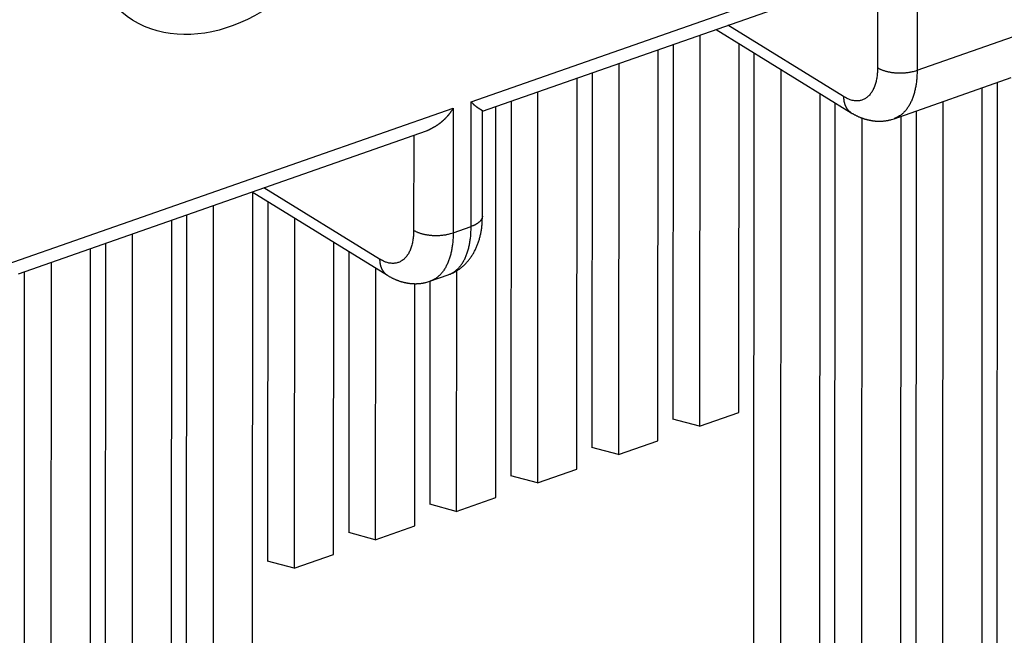
# Model space of a CAD drawing. Extents: x 10 to 415, y 0 to 297.
# Drawn here: x 369 to 378, y 62 to 67 of the extents above; entities that cross this region are included whole.
import ezdxf

# ---------------------------------------------------------------- set-up
doc = ezdxf.new("R2010")
doc.units = 0
doc.header["$MEASUREMENT"] = 0
doc.layers.add('204', color=7, linetype='Continuous')

# ---------------------------------------------------------------- blocks, each defined once
blk = doc.blocks.new('*U36')
at = {"layer": '204', "color": 3, "linetype": 'Continuous'}
blk.add_circle((0, 0), 1, dxfattribs=at)

msp = doc.modelspace()

# ---------------------------------------------------------------- linework, layer by layer
at = {"layer": '204', "color": 3, "linetype": 'Continuous'}
for p, q in [((372.81457, 66.644961), (376.76649, 68.030471)), ((376.76649, 68.030471), (376.76586, 66.924099)), ((372.9147, 66.560862), (376.53498, 67.83014)), ((376.41619, 67.788492), (376.41572, 66.947084)), ((374.98552, 67.286897), (376.18263, 66.547706)), ((376.11438, 66.690451), (375.08943, 67.323331)), ((376.76586, 66.924099), (377.80373, 67.287992)), ((374.84001, 67.235881), (374.83807, 63.767437)), ((374.46904, 63.638049), (374.47097, 67.106498)), ((374.60466, 67.153369), (374.60279, 63.830694)), ((375.18755, 63.889969), (375.18939, 67.161011)), ((375.319, 59.966911), (375.323, 67.078509)), ((374.12148, 66.983966), (374.11954, 63.515517)), ((375.55822, 66.933268), (375.55442, 60.124928)), ((373.7505, 63.386154), (373.75245, 66.854583)), ((373.88613, 66.901453), (373.88427, 63.578774)), ((376.56237, 66.49521), (377.60022, 66.859103)), ((377.34094, 60.751301), (377.34432, 66.769376)), ((377.47459, 60.722646), (377.47801, 66.816246)), ((373.40296, 66.732051), (373.401, 63.263622)), ((375.90389, 60.247461), (375.90753, 66.717583)), ((368.70303, 65.203427), (372.65492, 66.588962)), ((372.65492, 66.588962), (372.65429, 65.48259)), ((372.81397, 65.538589), (372.81457, 66.644961)), ((373.03199, 63.134234), (373.03392, 66.602668)), ((373.16761, 66.649538), (373.16574, 63.326879)), ((376.03754, 60.218831), (376.04114, 66.635081)), ((376.99483, 66.646844), (376.99147, 60.628768)), ((372.91341, 65.631383), (372.9147, 66.560862)), ((376.27637, 66.501541), (376.27293, 60.376848)), ((376.62243, 60.499381), (376.6258, 66.517461)), ((376.75608, 60.470751), (376.75948, 66.564331)), ((368.80313, 65.119353), (372.41958, 66.38727)), ((372.30463, 66.346976), (372.30415, 65.505575)), ((370.87395, 65.845381), (372.07106, 65.106197)), ((370.87421, 58.484045), (370.87834, 65.842669)), ((372.00281, 65.248942), (370.97787, 65.881815)), ((370.52885, 65.724389), (370.52473, 58.361513)), ((371.01196, 65.760167), (371.01018, 62.571119)), ((370.28932, 58.203496), (370.2935, 65.641876)), ((370.1557, 58.23215), (370.15982, 65.595006)), ((371.24718, 65.614926), (371.24544, 62.507861)), ((372.65429, 65.48259), (372.81397, 65.538589)), ((369.81033, 65.472474), (369.8062, 58.109618)), ((369.57081, 57.951575), (369.57498, 65.389961)), ((371.59492, 62.630394), (371.59648, 65.399242)), ((369.43716, 57.98023), (369.44129, 65.343091)), ((371.73009, 65.31674), (371.72869, 62.823039)), ((369.0918, 65.220559), (369.08766, 57.857698)), ((368.85227, 57.699681), (368.85645, 65.138046)), ((371.96531, 65.171499), (371.96395, 62.759782)), ((372.44833, 65.052833), (372.61046, 65.109675)), ((372.68368, 65.144284), (372.68249, 63.011702)), ((372.31345, 62.882314), (372.31466, 65.031525)), ((372.44833, 65.052833), (372.44723, 63.074959)), ((374.83807, 63.767437), (375.18755, 63.889969)), ((374.83807, 63.767437), (374.60279, 63.830694)), ((374.11954, 63.515517), (374.46904, 63.638049)), ((374.11954, 63.515517), (373.88427, 63.578774)), ((373.401, 63.263622), (373.7505, 63.386154)), ((373.401, 63.263622), (373.16574, 63.326879)), ((372.68249, 63.011702), (373.03199, 63.134234)), ((372.68249, 63.011702), (372.44723, 63.074959)), ((371.96395, 62.759782), (372.31345, 62.882314)), ((371.96395, 62.759782), (371.72869, 62.823039)), ((371.24544, 62.507861), (371.01018, 62.571119)), ((371.24544, 62.507861), (371.59492, 62.630394))]:
    msp.add_line(p, q, dxfattribs=at)
for points in [[(376.41572, 66.947084), (376.41538, 66.926202, -0.00888908), (376.41431, 66.905485, -0.00882486), (376.4125, 66.884926, -0.00911941), (376.40993, 66.864619, -0.00999377), (376.40655, 66.844705, -0.01078574), (376.40236, 66.825265, -0.0115791), (376.39732, 66.806421, -0.01245293), (376.39144, 66.788252, -0.01350874), (376.3847, 66.770893, -0.01462752), (376.37714, 66.754411, -0.01586304), (376.36873, 66.738941, -0.01717636), (376.35952, 66.724531, -0.01856592), (376.34952, 66.71131, -0.02001705), (376.33879, 66.699303, -0.02145203), (376.32735, 66.688627, -0.0227644), (376.31527, 66.679274, -0.02378451), (376.3026, 66.671342, -0.02486249), (376.28939, 66.664808, -0.02578821), (376.27569, 66.65975, -0.02539694), (376.26166, 66.656064, -0.02375864), (376.24738, 66.653783, -0.02508797), (376.23262, 66.652995, -0.02784021), (376.21734, 66.653782, -0.02082625), (376.20286, 66.655361, -0.00876577), (376.18966, 66.657499, -0.02540585), (376.1729, 66.662758, -0.03790005), (376.14747, 66.673941, -0.01736181), (376.11438, 66.690451, -0.009038)], [(376.41572, 66.947084), (376.42312, 66.942732, 0.01149338), (376.43109, 66.938489, 0.01016941), (376.43965, 66.934356, 0.00937128), (376.44879, 66.930353, 0.00918542), (376.4585, 66.926516, 0.00880002), (376.46876, 66.922862, 0.00842484), (376.47957, 66.919421, 0.00804509), (376.49086, 66.916207, 0.00779186), (376.50264, 66.913251, 0.0075064), (376.51484, 66.910565, 0.00729464), (376.52744, 66.908179, 0.00707097), (376.54036, 66.906096, 0.00690856), (376.55358, 66.904345, 0.00675144), (376.56702, 66.902924, 0.00664348), (376.58063, 66.901855, 0.00652539), (376.59435, 66.90113, 0.00641916), (376.6081, 66.900764, 0.00640618), (376.62184, 66.900747, 0.00646731), (376.63552, 66.901091, 0.00631777), (376.64902, 66.901757, 0.00597564), (376.66225, 66.902744, 0.00649837), (376.6754, 66.904093, 0.00759702), (376.68847, 66.905827, 0.00612301), (376.70057, 66.907646, 0.00271143), (376.71136, 66.909449, 0.00827796), (376.72419, 66.912274, 0.01468585), (376.74259, 66.917234, 0.00803527), (376.76586, 66.924099, 0.0045786)], [(376.76586, 66.924099), (376.76565, 66.904602, -0.00533387), (376.76504, 66.885165, -0.00528542), (376.764, 66.865784, -0.00538664), (376.76255, 66.846493, -0.00569395), (376.76065, 66.82734, -0.00595264), (376.7583, 66.808353, -0.00620206), (376.75548, 66.789574, -0.00646265), (376.75221, 66.77103, -0.00677525), (376.74844, 66.752771, -0.00708852), (376.7442, 66.734821, -0.00743816), (376.73946, 66.717233, -0.00779418), (376.73423, 66.70003, -0.00818704), (376.72851, 66.683266, -0.00860244), (376.7223, 66.666959, -0.00906452), (376.71558, 66.651168, -0.00950427), (376.70839, 66.635907, -0.00993464), (376.70071, 66.621235, -0.01052954), (376.69255, 66.607155, -0.01128967), (376.6839, 66.59372, -0.01152546), (376.67485, 66.580964, -0.01126917), (376.66541, 66.568953, -0.01296327), (376.65536, 66.557566, -0.01615373), (376.64459, 66.546818, -0.01288109), (376.63422, 66.537158, -0.00469087), (376.62463, 66.528798, -0.01878568), (376.61156, 66.519896, -0.03408474), (376.5905, 66.508585, -0.01731819), (376.56237, 66.49521, -0.00926744)], [(376.11438, 66.690451), (376.11444, 66.6848, 0.00606889), (376.11464, 66.679147, 0.00598044), (376.11498, 66.67349, 0.00603782), (376.11545, 66.667837, 0.00628933), (376.11607, 66.662197, 0.00647946), (376.11684, 66.656576, 0.00665245), (376.11776, 66.650982, 0.00682091), (376.11883, 66.645421, 0.0070277), (376.12007, 66.639904, 0.00721589), (376.12145, 66.634435, 0.00742593), (376.12301, 66.629025, 0.00761829), (376.12472, 66.62368, 0.00783056), (376.1266, 66.618411, 0.00803683), (376.12863, 66.613223, 0.00827078), (376.13084, 66.608127, 0.00845185), (376.13321, 66.603128, 0.00861312), (376.13575, 66.59824, 0.00888873), (376.13844, 66.593461, 0.00928687), (376.14132, 66.588804, 0.0092098), (376.14433, 66.584285, 0.0087664), (376.14747, 66.579926, 0.00985574), (376.15084, 66.575661, 0.01198663), (376.15446, 66.571481, 0.00924144), (376.15796, 66.567643, 0.00320025), (376.16119, 66.564248, 0.01324815), (376.16566, 66.560283, 0.0232561), (376.17291, 66.554702, 0.01148817), (376.18263, 66.547706, 0.0060793)], [(372.41958, 66.38727), (372.42463, 66.38989, -0.00204524), (372.42977, 66.392498, -0.00235138), (372.43499, 66.39509, -0.00195114), (372.44029, 66.397682, -0.0008064), (372.44564, 66.400291, 0.0000057), (372.45104, 66.402929, 0.00070615), (372.45646, 66.40561, 0.00139564), (372.46189, 66.408345, 0.00225803), (372.46732, 66.411152, 0.0027784), (372.47275, 66.414033, 0.00310356), (372.47815, 66.416997, 0.00321347), (372.48354, 66.42004, 0.00314576), (372.48891, 66.423162, 0.00312103), (372.49425, 66.426362, 0.00314039), (372.49957, 66.42964, 0.00314709), (372.50487, 66.432995, 0.00314971), (372.51014, 66.436427, 0.00315347), (372.51538, 66.439934, 0.00316543), (372.52058, 66.443519, 0.00317476), (372.52575, 66.447176, 0.00318928), (372.53089, 66.450909, 0.00320188), (372.53599, 66.454715, 0.00322055), (372.54105, 66.458595, 0.00323684), (372.54606, 66.462547, 0.00325911), (372.55103, 66.466572, 0.00327889), (372.55596, 66.470667, 0.00330483), (372.56083, 66.474835, 0.00332794), (372.56566, 66.479072, 0.00335719), (372.57043, 66.48338, 0.00338385), (372.57515, 66.487755, 0.00341722), (372.57981, 66.492201, 0.0034461), (372.58442, 66.496714, 0.00348026), (372.58896, 66.501295, 0.00351569), (372.59344, 66.505943, 0.00356197), (372.59786, 66.510658, 0.00358798), (372.6022, 66.515437, 0.00360631), (372.60648, 66.520281, 0.0036785), (372.61069, 66.525193, 0.00380499), (372.61483, 66.53018, 0.00373069), (372.61889, 66.535206, 0.00351197), (372.62284, 66.540263, 0.00394264), (372.62678, 66.545471, 0.00480112), (372.6307, 66.550874, 0.00364637), (372.63434, 66.555983, 0.00116497), (372.63759, 66.560633, 0.00530403), (372.64156, 66.566739, 0.0093601), (372.64741, 66.576316, 0.00458829), (372.65492, 66.588962, 0.00241629)], [(372.81457, 66.644961), (372.81756, 66.641398, 0.00450214), (372.82056, 66.637943, 0.0047527), (372.82359, 66.634602, 0.00479813), (372.82662, 66.631367, 0.00458769), (372.82967, 66.62824, 0.00446915), (372.83273, 66.625215, 0.0043662), (372.83578, 66.622293, 0.0042791), (372.83883, 66.619468, 0.00413685), (372.84188, 66.616743, 0.00403111), (372.84492, 66.61411, 0.00388793), (372.84794, 66.611572, 0.00377671), (372.85095, 66.609122, 0.00362248), (372.85393, 66.606762, 0.00350196), (372.85689, 66.604485, 0.00333847), (372.85982, 66.602294, 0.00320853), (372.86271, 66.600183, 0.00303365), (372.86557, 66.598152, 0.00289223), (372.86839, 66.596197, 0.00270368), (372.87116, 66.594317, 0.00254791), (372.87388, 66.592508, 0.00234192), (372.87655, 66.590771, 0.00216734), (372.87916, 66.5891, 0.00193833), (372.88171, 66.587496, 0.00173826), (372.8842, 66.585954, 0.00147792), (372.88661, 66.584474, 0.00124231), (372.88896, 66.583052, 0.00093818), (372.89122, 66.581687, 0.00065177), (372.89341, 66.580376, 0.00028491), (372.89551, 66.579117, -0.00007626), (372.89752, 66.577908, -0.00053618), (372.89944, 66.576747, -0.00100995), (372.90127, 66.57563, -0.00161004), (372.90299, 66.574557, -0.00226259), (372.90461, 66.573524, -0.00309282), (372.90612, 66.572531, -0.00402699), (372.90752, 66.571573, -0.00520532), (372.9088, 66.57065, -0.00655717), (372.90997, 66.569758, -0.0081767), (372.91101, 66.568895, -0.00962136), (372.91194, 66.568063, -0.01069047), (372.91275, 66.567262, -0.01444369), (372.91344, 66.566474, -0.02177129), (372.91401, 66.565693, -0.02050581), (372.91447, 66.564974, -0.00733258), (372.91483, 66.564336, -0.03697257), (372.91502, 66.563549, -0.086851), (372.91497, 66.562376, -0.04821597), (372.9147, 66.560862, -0.02557639)], [(376.18263, 66.547706), (376.19107, 66.542515, 0.00484646), (376.19962, 66.537486, 0.004841), (376.20826, 66.532625, 0.00484217), (376.21701, 66.527928, 0.00486125), (376.22584, 66.523406, 0.00487913), (376.23476, 66.519055, 0.00489835), (376.24376, 66.514885, 0.00491916), (376.25285, 66.510891, 0.00494736), (376.26201, 66.507083, 0.00497532), (376.27124, 66.503458, 0.00500932), (376.28054, 66.500024, 0.00504289), (376.2899, 66.496778, 0.00508341), (376.29933, 66.49373, 0.00512271), (376.30881, 66.490875, 0.00516917), (376.31835, 66.488224, 0.00521378), (376.32793, 66.485771, 0.005266), (376.33756, 66.483529, 0.0053154), (376.34722, 66.48149, 0.00537253), (376.35693, 66.479668, 0.00542672), (376.36667, 66.478055, 0.00548965), (376.37644, 66.476663, 0.00554605), (376.38623, 66.475487, 0.00560894), (376.39604, 66.474538, 0.00567386), (376.40588, 66.47381, 0.00575431), (376.41572, 66.473316, 0.0058014), (376.42558, 66.473047, 0.00583397), (376.43543, 66.473016, 0.00595209), (376.4453, 66.47322, 0.0061561), (376.45518, 66.473674, 0.00603274), (376.46501, 66.474353, 0.00567381), (376.47478, 66.475264, 0.00636222), (376.48469, 66.476469, 0.00773505), (376.49481, 66.478004, 0.00585566), (376.5043, 66.479589, 0.00185976), (376.51287, 66.481146, 0.00849493), (376.5238, 66.483738, 0.01488479), (376.54053, 66.488504, 0.00722567), (376.56237, 66.49521, 0.00378314)], [(372.61046, 65.109675), (372.62585, 65.115495, 0.00973444), (372.64083, 65.121841, 0.01003785), (372.6554, 65.128737, 0.01014383), (372.66957, 65.136147, 0.0100181), (372.68332, 65.144073, 0.00995245), (372.69668, 65.152481, 0.00988085), (372.70962, 65.161377, 0.00980397), (372.72217, 65.170729, 0.00967242), (372.7343, 65.180541, 0.00955306), (372.74604, 65.19078, 0.00939906), (372.75736, 65.201451, 0.00925478), (372.76829, 65.212521, 0.00907949), (372.77881, 65.223994, 0.00891664), (372.78894, 65.23584, 0.00873005), (372.79866, 65.24806, 0.00855735), (372.80799, 65.260624, 0.00836665), (372.81691, 65.273534, 0.00819096), (372.82544, 65.286761, 0.00800216), (372.83356, 65.300304, 0.00783002), (372.84129, 65.314138, 0.00764972), (372.84862, 65.328259, 0.00748358), (372.85556, 65.342643, 0.00731016), (372.8621, 65.357285, 0.00716099), (372.86825, 65.372163, 0.00701579), (372.874, 65.387273, 0.00685978), (372.87936, 65.402586, 0.0066816), (372.88432, 65.418094, 0.00660963), (372.8889, 65.433799, 0.00660809), (372.89308, 65.449703, 0.00632202), (372.89687, 65.465691, 0.00582424), (372.90027, 65.481723, 0.00630687), (372.90328, 65.498148, 0.00736898), (372.9059, 65.515084, 0.00555892), (372.90814, 65.531058, 0.00196547), (372.90996, 65.54556, 0.00765772), (372.91144, 65.564309, 0.01298607), (372.91259, 65.593316, 0.00631588), (372.91341, 65.631383, 0.00334015)], [(372.91341, 65.631383), (372.91328, 65.627644, -0.01722037), (372.91289, 65.623907, -0.01708044), (372.91224, 65.620172, -0.01678582), (372.91134, 65.616444, -0.01648049), (372.91017, 65.612733, -0.01603773), (372.90875, 65.609042, -0.01549728), (372.90707, 65.605378, -0.01488039), (372.90515, 65.601746, -0.01424672), (372.90297, 65.598152, -0.0135707), (372.90056, 65.5946, -0.01289645), (372.89791, 65.591098, -0.01221294), (372.89504, 65.587647, -0.01155063), (372.89194, 65.584255, -0.01091619), (372.88863, 65.580925, -0.01032029), (372.88511, 65.577661, -0.0097202), (372.8814, 65.574467, -0.00912819), (372.87749, 65.571349, -0.0086846), (372.87341, 65.568305, -0.00833856), (372.86914, 65.565339, -0.00769515), (372.86473, 65.562463, -0.00687246), (372.86021, 65.559685, -0.0071092), (372.85546, 65.556961, -0.00785987), (372.85045, 65.55428, -0.00580901), (372.84567, 65.551815, -0.00227579), (372.84127, 65.549631, -0.0074114), (372.83543, 65.547035, -0.01165719), (372.8262, 65.543308, -0.0055298), (372.81397, 65.538589, -0.00292942)], [(372.61046, 65.109675), (372.62319, 65.114608, 0.01603441), (372.63564, 65.120357, 0.01587666), (372.6478, 65.126955, 0.01563678), (372.65965, 65.134362, 0.01546034), (372.67116, 65.1426, 0.01515121), (372.68231, 65.151624, 0.01474731), (372.69308, 65.161452, 0.01427503), (372.70346, 65.172033, 0.01378828), (372.71341, 65.183378, 0.01325314), (372.72294, 65.195432, 0.01270857), (372.73202, 65.2082, 0.01214454), (372.74065, 65.221625, 0.01158722), (372.74881, 65.235703, 0.01104607), (372.75649, 65.250378, 0.01052867), (372.76369, 65.265643, 0.0099967), (372.7704, 65.281432, 0.00945805), (372.77661, 65.29773, 0.00906347), (372.78234, 65.314505, 0.00875974), (372.78756, 65.331749, 0.00813981), (372.7923, 65.349299, 0.00731467), (372.79654, 65.367094, 0.00760421), (372.80031, 65.38551, 0.00844928), (372.80361, 65.404668, 0.00629275), (372.80641, 65.422836, 0.00249441), (372.8087, 65.439405, 0.00805732), (372.81066, 65.460978, 0.01278042), (372.81242, 65.494502, 0.00612265), (372.81397, 65.538589, 0.00325966)], [(372.30415, 65.505575), (372.30381, 65.484692, -0.00888904), (372.30274, 65.463976, -0.00882483), (372.30093, 65.443416, -0.0091194), (372.29836, 65.423109, -0.00999378), (372.29498, 65.403194, -0.01078577), (372.29079, 65.383755, -0.01157916), (372.28575, 65.36491, -0.01245302), (372.27988, 65.34674, -0.01350887), (372.27314, 65.329381, -0.01462769), (372.26557, 65.312899, -0.01586327), (372.25716, 65.297429, -0.01717665), (372.24795, 65.283019, -0.01856628), (372.23795, 65.269798, -0.02001747), (372.22723, 65.257791, -0.02145252), (372.21578, 65.247115, -0.02276494), (372.20371, 65.237762, -0.02378508), (372.19103, 65.22983, -0.02486307), (372.17783, 65.223296, -0.02578877), (372.16412, 65.218238, -0.02539743), (372.15009, 65.214553, -0.02375901), (372.13581, 65.212272, -0.02508828), (372.12106, 65.211484, -0.02784042), (372.10577, 65.212271, -0.02082631), (372.09129, 65.21385, -0.00876577), (372.07809, 65.215988, -0.02540579), (372.06134, 65.221247, -0.03789971), (372.0359, 65.232431, -0.01736157), (372.00281, 65.248942, -0.00903786)], [(372.30415, 65.505575), (372.31155, 65.501223, 0.0114933), (372.31952, 65.49698, 0.01016942), (372.32808, 65.492846, 0.00937136), (372.33722, 65.488843, 0.00918556), (372.34694, 65.485006, 0.00880022), (372.35719, 65.481352, 0.00842508), (372.368, 65.47791, 0.00804537), (372.37929, 65.474695, 0.00779218), (372.39107, 65.47174, 0.00750675), (372.40327, 65.469054, 0.00729502), (372.41587, 65.466667, 0.00707136), (372.42879, 65.464584, 0.00690898), (372.44201, 65.462833, 0.00675187), (372.45545, 65.461412, 0.00664394), (372.46907, 65.460344, 0.00652586), (372.48278, 65.459618, 0.00641965), (372.49653, 65.459252, 0.00640668), (372.51028, 65.459235, 0.00646783), (372.52395, 65.45958, 0.0063183), (372.53745, 65.460246, 0.00597615), (372.55068, 65.461232, 0.00649894), (372.56383, 65.462582, 0.00759771), (372.5769, 65.464316, 0.00612358), (372.589, 65.466135, 0.00271168), (372.59979, 65.467938, 0.00827874), (372.61262, 65.470764, 0.01468726), (372.63102, 65.475724, 0.00803605), (372.65429, 65.48259, 0.00457904)], [(372.65429, 65.48259), (372.65408, 65.463093, -0.00533394), (372.65347, 65.443655, -0.00528549), (372.65243, 65.424274, -0.00538672), (372.65098, 65.404983, -0.00569405), (372.64908, 65.385829, -0.00595277), (372.64673, 65.366842, -0.0062022), (372.64392, 65.348063, -0.00646281), (372.64064, 65.329519, -0.00677544), (372.63687, 65.311259, -0.00708874), (372.63263, 65.29331, -0.0074384), (372.62789, 65.275721, -0.00779446), (372.62267, 65.258518, -0.00818735), (372.61694, 65.241753, -0.00860278), (372.61073, 65.225447, -0.0090649), (372.60401, 65.209655, -0.00950469), (372.59682, 65.194395, -0.0099351), (372.58914, 65.179723, -0.01053005), (372.58099, 65.165643, -0.01129023), (372.57233, 65.152208, -0.01152606), (372.56328, 65.139452, -0.01126976), (372.55385, 65.127441, -0.01296395), (372.54379, 65.116055, -0.01615458), (372.53302, 65.105306, -0.01288175), (372.52265, 65.095647, -0.0046911), (372.51306, 65.087287, -0.01878661), (372.49999, 65.078386, -0.03408625), (372.47894, 65.067075, -0.01731883), (372.4508, 65.053701, -0.00926774)], [(372.00281, 65.248942), (372.00287, 65.243291, 0.0060679), (372.00307, 65.237637, 0.00597949), (372.00341, 65.23198, 0.00603689), (372.00388, 65.226327, 0.0062884), (372.0045, 65.220686, 0.00647853), (372.00527, 65.215065, 0.00665154), (372.00619, 65.209471, 0.00682003), (372.00726, 65.20391, 0.00702684), (372.0085, 65.198392, 0.00721507), (372.00989, 65.192923, 0.00742515), (372.01144, 65.187513, 0.00761757), (372.01315, 65.182168, 0.0078299), (372.01503, 65.176899, 0.00803623), (372.01707, 65.171711, 0.00827026), (372.01928, 65.166615, 0.00845143), (372.02164, 65.161616, 0.00861279), (372.02418, 65.156728, 0.00888851), (372.02688, 65.151949, 0.00928677), (372.02975, 65.147291, 0.00920982), (372.03276, 65.142773, 0.00876654), (372.0359, 65.138414, 0.00985603), (372.03927, 65.134149, 0.01198717), (372.04289, 65.12997, 0.00924201), (372.04639, 65.126132, 0.00320048), (372.04963, 65.122737, 0.01324919), (372.05409, 65.118773, 0.02325852), (372.06134, 65.113192, 0.01148961), (372.07106, 65.106197, 0.00608011)], [(372.07106, 65.106197), (372.07951, 65.101005, 0.00484646), (372.08805, 65.095976, 0.00484104), (372.0967, 65.091114, 0.00484223), (372.10544, 65.086417, 0.00486135), (372.11427, 65.081895, 0.00487925), (372.12319, 65.077544, 0.0048985), (372.1322, 65.073373, 0.00491934), (372.14128, 65.069379, 0.00494756), (372.15044, 65.065571, 0.00497555), (372.15967, 65.061945, 0.00500958), (372.16897, 65.058511, 0.00504317), (372.17834, 65.055265, 0.00508372), (372.18776, 65.052216, 0.00512305), (372.19724, 65.049361, 0.00516953), (372.20678, 65.04671, 0.00521417), (372.21636, 65.044258, 0.00526642), (372.22599, 65.042015, 0.00531584), (372.23566, 65.039976, 0.005373), (372.24536, 65.038154, 0.00542721), (372.2551, 65.036541, 0.00549017), (372.26487, 65.035149, 0.00554659), (372.27466, 65.033973, 0.0056095), (372.28448, 65.033024, 0.00567445), (372.29431, 65.032296, 0.00575492), (372.30416, 65.031802, 0.00580204), (372.31401, 65.031533, 0.00583462), (372.32387, 65.031503, 0.00595277), (372.33373, 65.031707, 0.00615681), (372.34361, 65.032161, 0.00603345), (372.35345, 65.032841, 0.00567448), (372.36322, 65.033752, 0.00636298), (372.37312, 65.034956, 0.00773597), (372.38324, 65.036492, 0.00585637), (372.39273, 65.038078, 0.00185999), (372.4013, 65.039634, 0.00849595), (372.41223, 65.042227, 0.01488656), (372.42896, 65.046994, 0.00722652), (372.4508, 65.053701, 0.00378358)]]:
    msp.add_lwpolyline(points, format="xyb", dxfattribs=at)

# ---------------------------------------------------------------- block references
at = {"layer": '204', "color": 3, "xscale": 1.649999999999999, "yscale": 1.1657077, "zscale": 1.649999999999999, "rotation": 238.30592}
msp.add_blockref('*U36', (370.68058, 68.772768), dxfattribs=at)

doc.saveas('drawing.dxf')
